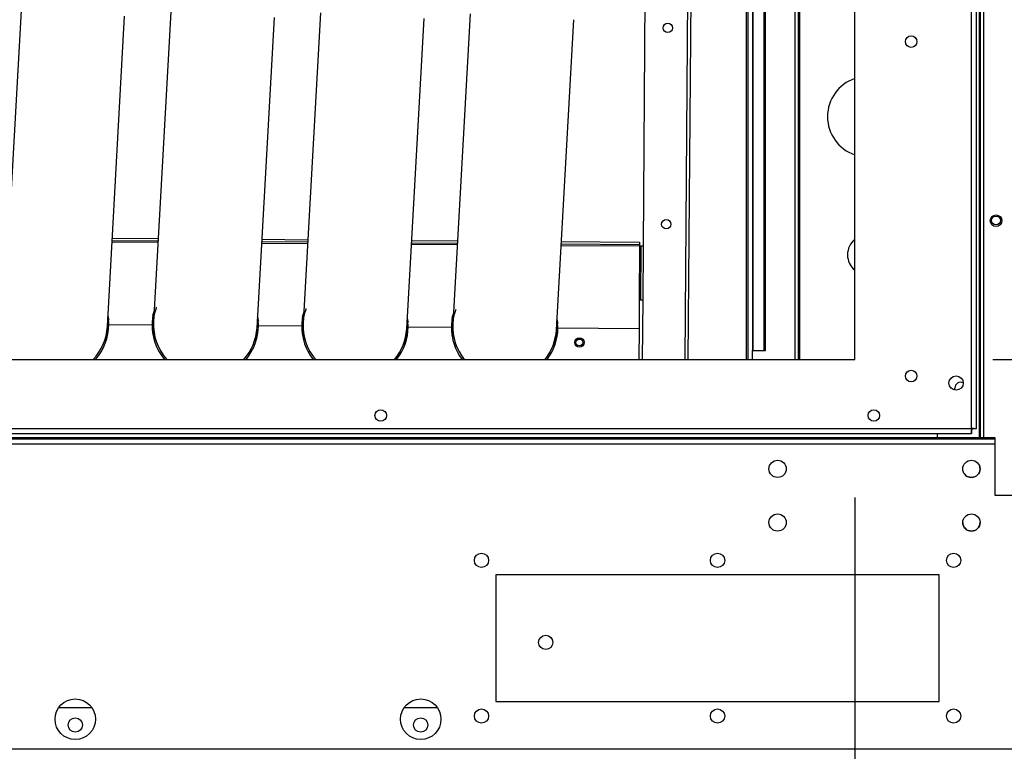
# Model space of a CAD drawing. Units: inches. Extents: x 0 to 11, y 0 to 8.4.
# Drawn here: x 2.3 to 2.7, y 2.7 to 3.1 of the extents above; entities that cross this region are included whole.
import ezdxf

# ---------------------------------------------------------------- set-up
doc = ezdxf.new("R2010")
doc.units = ezdxf.units.IN
doc.header["$MEASUREMENT"] = 0
doc.header["$PDSIZE"] = -1
doc.layers.add('OUTLINE', color=7, linetype='Continuous')
doc.styles.add('SLDTEXTSTYLE0', font='TXT', dxfattribs={"width": 0.75})
doc.dimstyles.new('SLDDIMSTYLE0', dxfattribs={"dimtxt": 0.08333333333333333, "dimasz": 0.125, "dimexe": 0, "dimexo": 0.0625, "dimgap": 0.02083333333333333, "dimtad": 0, "dimtih": 1, "dimtoh": 1, "dimdec": 3, "dimlfac": 48, "dimrnd": 1e-09, "dimzin": 12, "dimdsep": 46, "dimtxsty": 'SLDTEXTSTYLE0', "dimsah": 1, "dimcen": 0.09, "dimadec": 0, "dimazin": 3, "dimtfac": 1, "dimtdec": 3, "dimtofl": 0, "dimtmove": 0, "dimatfit": 3, "dimfxl": 1, "dimfrac": 2, "dimtolj": 1, "dimtzin": 12, "dimarcsym": 0})

# ---------------------------------------------------------------- blocks, each defined once
blk = doc.blocks.new('_D')
at = {"layer": 'Defpoints', "color": 0, "transparency": 16777216}
for p in [(0.2356694280437662, 4.210516737281977), (3.8348416503163, 2.880819024262189), (0.235669428043766, 2.069634011517958)]:
    blk.add_point(p, dxfattribs=at)
at = {"layer": 'OUTLINE', "color": 0, "lineweight": -2, "transparency": 16777216}
for p, q in [((0.2356694280437662, 4.148016737281977), (0.235669428043766, 2.069634011517958)), ((3.8348416503163, 2.818319024262189), (3.8348416503163, 2.069634011517958)), ((0.360669428043766, 2.069634011517958), (2.856066532674035, 2.069634011517958)), ((3.7098416503163, 2.069634011517958), (2.939399866007368, 2.069634011517958))]:
    blk.add_line(p, q, dxfattribs=at)
at = {"layer": 'OUTLINE', "color": 0, "transparency": 16777216}
for points in [[(0.360669428043766, 2.090467344851292), (0.360669428043766, 2.048800678184625), (0.235669428043766, 2.069634011517958)], [(3.7098416503163, 2.090467344851292), (3.7098416503163, 2.048800678184625), (3.8348416503163, 2.069634011517958)]]:
    blk.add_solid(points, dxfattribs=at)
at = {"layer": 'OUTLINE', "color": 0, "transparency": 16777216, "insert": (2.897733199340702, 2.111300678184625), "char_height": 0.08333333333333333, "attachment_point": 2, "style": 'SLDTEXTSTYLE0'}
blk.add_mtext('\\A1;L', dxfattribs=at)
blk = doc.blocks.new('_D_4')
at = {"layer": 'Defpoints', "color": 0, "transparency": 16777216}
for p in [(2.629824969797138, 3.353385879851612), (2.629824969797138, 2.912696296518278), (3.153209798773716, 2.912696296518278)]:
    blk.add_point(p, dxfattribs=at)
at = {"layer": 'OUTLINE', "color": 0, "lineweight": -2, "transparency": 16777216}
for p, q in [((2.692324969797138, 3.353385879851612), (3.153209798773716, 3.353385879851612)), ((3.153209798773716, 3.228385879851612), (3.153209798773716, 3.20230746651133)), ((3.153209798773716, 3.037696296518279), (3.153209798773716, 3.07730746651133)), ((2.692324969797138, 2.912696296518278), (3.153209798773716, 2.912696296518278))]:
    blk.add_line(p, q, dxfattribs=at)
at = {"layer": 'OUTLINE', "color": 0, "transparency": 16777216}
for points in [[(3.132376465440383, 3.228385879851612), (3.174043132107049, 3.228385879851612), (3.153209798773716, 3.353385879851612)], [(3.132376465440383, 3.037696296518279), (3.174043132107049, 3.037696296518279), (3.153209798773716, 2.912696296518278)]]:
    blk.add_solid(points, dxfattribs=at)
at = {"layer": 'OUTLINE', "color": 0, "transparency": 16777216, "insert": (3.153209798773716, 3.181474133177995), "char_height": 0.08333333333333333, "attachment_point": 2, "style": 'SLDTEXTSTYLE0'}
blk.add_mtext('\\A1;21 1/8', dxfattribs=at)
blk = doc.blocks.new('_D_5')
at = {"layer": 'Defpoints', "color": 0, "transparency": 16777216}
for p in [(2.629824969797137, 2.912696296518277), (3.756804494054675, 2.595299420625732), (3.756804494054675, 2.411813392645406)]:
    blk.add_point(p, dxfattribs=at)
at = {"layer": 'OUTLINE', "color": 0, "lineweight": -2, "transparency": 16777216}
for p, q in [((2.629824969797137, 2.850196296518277), (2.629824969797137, 2.595299420625732)), ((2.754824969797137, 2.595299420625732), (2.908691818045438, 2.595299420625732)), ((3.631804494054675, 2.595299420625732), (3.325358484712105, 2.595299420625732)), ((3.756804494054675, 2.474313392645406), (3.756804494054675, 2.595299420625732))]:
    blk.add_line(p, q, dxfattribs=at)
at = {"layer": 'OUTLINE', "color": 0, "transparency": 16777216}
for points in [[(2.754824969797137, 2.616132753959066), (2.754824969797137, 2.574466087292399), (2.629824969797137, 2.595299420625732)], [(3.631804494054675, 2.616132753959066), (3.631804494054675, 2.574466087292399), (3.756804494054675, 2.595299420625732)]]:
    blk.add_solid(points, dxfattribs=at)
at = {"layer": 'OUTLINE', "color": 0, "transparency": 16777216, "insert": (3.117025151378771, 2.636966087292399), "char_height": 0.08333333333333333, "attachment_point": 2, "style": 'SLDTEXTSTYLE0'}
blk.add_mtext('\\A1;54 1/16', dxfattribs=at)

msp = doc.modelspace()

# ---------------------------------------------------------------- linework, layer by layer
at = {"color": 8, "linetype": 'Continuous', "lineweight": 25}
for p, q in [((2.686069761453249, 3.440764747629222), (2.686069761453246, 2.877230150716369)), ((2.688111428119915, 3.440764747629222), (2.688111428119912, 2.877230150716369)), ((2.553041012514448, 2.912696296518275), (2.556332110019496, 3.353385879851608)), ((2.581501400181248, 3.353385879851608), (2.581501400181183, 2.912696296518275)), ((2.583907566059667, 2.916792650779195), (2.583907566059667, 3.353385879851608)), ((2.602772889682706, 3.353385879851608), (2.602772889682706, 2.912696296518275)), ((2.604814556349373, 3.353385879851608), (2.604814556349373, 2.912696296518275)), ((2.293852703518887, 2.965874269378656), (2.314630927838124, 2.965719096293558)), ((2.361559148817874, 2.96536863338991), (2.38233737313711, 2.965213460304811)), ((2.42926559411686, 2.964862997401163), (2.450043818436097, 2.964707824316065)), ((2.496972039415847, 2.964357361412416), (2.5324956557111, 2.964092068813314)), ((2.687460386454225, 2.877216609162085), (1.69660867059233, 2.877216609162089)), ((2.693319761453246, 2.874362442495418), (1.69660867059233, 2.874362442495423)), ((2.688856219787558, 2.87699255925583), (2.688856219787558, 2.877230150716369)), ((1.404580803115325, 2.736487442495425), (3.802618303115321, 2.736487442495412))]:
    msp.add_line(p, q, dxfattribs=at)
at = {"color": 7, "linetype": 'Continuous', "lineweight": 25}
for p, q in [((2.686715594786579, 2.877230150716369), (2.686715594786582, 3.440764747629222)), ((2.682554136463803, 2.881445775684941), (2.682554136463805, 3.384635879851608)), ((2.684762469797139, 3.384751383099051), (2.684762469797136, 2.881330272437497)), ((2.536977403650423, 3.353385879851608), (2.534070045196234, 2.96408031117369)), ((2.554520220428553, 2.912696296518275), (2.557811317933602, 3.353385879851608)), ((2.580710389682677, 3.353385879851608), (2.580710389682668, 2.912696296518275)), ((2.583498735941739, 3.353385879851608), (2.583498735941739, 2.916792650779195)), ((2.588890425148286, 2.916792650779195), (2.588890425148286, 3.353385879851608)), ((2.589420755234177, 2.916792650779195), (2.589420755234177, 3.353385879851608)), ((2.60416872301604, 3.353385879851608), (2.60416872301604, 2.912696296518275)), ((2.629824969797136, 2.912696296518275), (2.629824969797138, 3.353385879851608)), ((2.252742123812674, 3.070601418619967), (2.244916358749934, 2.930196160389035)), ((2.320448569111661, 3.07009578263122), (2.312622804048921, 2.929690524400289)), ((2.388155014410647, 3.069590146642474), (2.380329249347907, 2.929184888411542)), ((2.455861459709634, 3.069084510653727), (2.448035694646894, 2.928679252422795)), ((2.291718716755798, 2.927587538288367), (2.299544481819145, 3.067992796530198)), ((2.359425162054784, 2.92708190229962), (2.367250927118131, 3.067487160541452)), ((2.427131607353771, 2.926576266310874), (2.434957372417118, 3.066981524552705)), ((2.494838052652757, 2.926070630322126), (2.502663817716105, 3.066475888563958)), ((2.314659946245857, 2.966239727439345), (2.29388172192662, 2.966394900524442)), ((2.293947883896252, 2.967581939536836), (2.31472610821549, 2.967426766451739)), ((2.361654329195239, 2.967076303548089), (2.382432553514476, 2.966921130462991)), ((2.429360774494226, 2.966570667559343), (2.450138998813463, 2.966415494474245)), ((2.382366391544844, 2.965734091450598), (2.361588167225607, 2.965889264535696)), ((2.450072836843831, 2.965228455461851), (2.429294612524593, 2.965383628546949)), ((2.532499545218705, 2.964612887623306), (2.49700105782358, 2.964877992558202)), ((2.497067219793212, 2.966065031570596), (2.532508413296046, 2.965800354510088)), ((2.5324956557111, 2.964092068813314), (2.532313937915759, 2.939759414010478)), ((2.532499545218705, 2.964612887623306), (2.5324956557111, 2.964092068813314)), ((2.5324956557111, 2.964092068813314), (2.533016474521092, 2.964088179305708)), ((2.532508413296046, 2.965800354510088), (2.532499545218705, 2.964612887623306)), ((2.533016474521092, 2.964088179305708), (2.532834756725752, 2.939755524502872)), ((2.533016474521092, 2.964088179305708), (2.534203941407874, 2.964079311228367)), ((2.534022223612534, 2.939746656425531), (2.534203941407874, 2.964079311228367)), ((2.532313937915759, 2.939759414010478), (2.532216700225616, 2.926738943760673)), ((2.532313937915759, 2.939759414010478), (2.532834756725752, 2.939755524502872)), ((2.532834756725752, 2.939755524502872), (2.534022223612534, 2.939746656425531)), ((2.533888327400894, 2.939747656370855), (2.533686306145375, 2.912696296518275)), ((2.291556335625089, 2.924674191794305), (2.291718330724137, 2.927580612256901)), ((2.292390054600406, 2.928529984222966), (2.311931176351313, 2.928384049897599)), ((2.312622382643032, 2.929682963863781), (2.3124604229088, 2.926777177895834)), ((2.359262780924076, 2.924168555805557), (2.359424776023124, 2.927074976268154)), ((2.360096499899392, 2.92802434823422), (2.379637621650299, 2.927878413908852)), ((2.380328827942018, 2.929177327875034), (2.380166868207786, 2.926271541907087)), ((2.426969226223063, 2.923662919816811), (2.427131221322111, 2.926569340279407)), ((2.427802945198378, 2.927518712245472), (2.447344066949286, 2.927372777920105)), ((2.448035273241005, 2.928671691886288), (2.447873313506773, 2.925765905918341)), ((2.495509390497365, 2.927013076256726), (2.532216700225615, 2.926738943760673)), ((2.532216700225615, 2.926738943760673), (2.532111828853449, 2.912696296518275)), ((2.494675671522049, 2.923157283828064), (2.494837666621097, 2.92606370429066)), ((2.583335389682707, 2.916792650779195), (2.583335389682707, 2.912696296518275)), ((2.583335389682707, 2.916792650779195), (2.583498735941739, 2.916792650779195)), ((2.583907566059667, 2.916792650779195), (2.583498735941739, 2.916792650779195)), ((2.583907566059667, 2.916792650779195), (2.588890425148286, 2.916792650779195)), ((2.588890425148286, 2.916792650779195), (2.589420755234177, 2.916792650779195)), ((1.754824969797137, 2.912696296518279), (2.629824969797136, 2.912696296518275)), ((1.701970332799693, 2.879237442351613), (2.682669639711246, 2.879237442351608)), ((1.702085836047136, 2.881445775684946), (2.682554136463803, 2.881445775684941)), ((2.667278094786579, 2.877230150716369), (2.667278094786579, 2.879237442351608)), ((2.682554136463803, 2.881330272437518), (2.683199969797136, 2.881330272437518)), ((2.682669639711246, 2.879237442351608), (2.682669639711246, 2.880799942351608)), ((2.684762469797136, 2.881330272437497), (2.683199969797136, 2.881330272437497)), ((2.693319761453246, 2.876570775828752), (1.69660867059233, 2.876570775828756)), ((2.686069761453246, 2.877230150716369), (2.667278094786579, 2.877230150716369)), ((2.686069761453246, 2.877230150716369), (2.686715594786579, 2.877230150716369)), ((2.688111428119912, 2.877230150716369), (2.686715594786579, 2.877230150716369)), ((2.687460386454225, 2.87699255925583), (2.687460386454225, 2.877230150716369)), ((2.688210386454224, 2.87699255925583), (2.687460386454225, 2.87699255925583)), ((2.693319761453246, 2.877230150716369), (2.688111428119912, 2.877230150716369)), ((2.688210386454224, 2.87699255925583), (2.688210386454224, 2.877230150716369)), ((2.688210386454224, 2.87699255925583), (2.688856219787558, 2.87699255925583)), ((2.688856219787558, 2.87699255925583), (2.693319761453246, 2.87699255925583)), ((2.693319761453246, 2.851188484049702), (2.693319761453246, 2.877230150716369)), ((3.828139136453246, 2.851188484049695), (2.693319761453246, 2.851188484049702)), ((2.668003719781988, 2.815216609162085), (2.467482886448655, 2.815216609162086)), ((2.467482886448655, 2.815216609162086), (2.467482886448655, 2.757924942495419)), ((2.668003719781988, 2.757924942495419), (2.668003719781988, 2.815216609162085)), ((2.467482886448655, 2.757924942495419), (2.668003719781988, 2.757924942495419)), ((2.284744914361252, 2.75511244249542), (2.269658358536058, 2.75511244249542)), ((2.440994914361252, 2.755112442495419), (2.425908358536058, 2.755112442495419))]:
    msp.add_line(p, q, dxfattribs=at)
at = {"color": 7, "linetype": 'Continuous', "lineweight": 25, "flags": 128}
for points in [[(2.291970582565929, 2.932106366010348), (2.292220535480336, 2.931045293358371), (2.292320279598094, 2.93055053943162)], [(2.292305754737796, 2.930731118148425), (2.292209349326427, 2.931193486117699), (2.291974280229946, 2.932172707315885)], [(2.292390054600406, 2.928529984222966), (2.292258764782105, 2.93122751769595), (2.292016870846991, 2.932936843031223)], [(2.31235424153687, 2.93270202277194), (2.312602319331213, 2.93346013202238), (2.312874669858445, 2.934209352111371)], [(2.312878367522461, 2.934275693416908), (2.312535934834759, 2.933328660424086), (2.312388744685281, 2.932879871313928)], [(2.359677027864916, 2.9316007300216), (2.359926980779322, 2.930539657369624), (2.360026725130068, 2.930044902222735)], [(2.360012199695735, 2.930225483877664), (2.359915794625413, 2.930687850128953), (2.359680725528932, 2.931667071327138)], [(2.360096499899392, 2.92802434823422), (2.359965210081092, 2.930721881707203), (2.359723316145977, 2.932431207042475)], [(2.3800606859699, 2.932196383984177), (2.380308764630199, 2.932954496033633), (2.380581115157431, 2.933703716122623)], [(2.380584812821448, 2.933770057428161), (2.380242380133746, 2.932823024435339), (2.380095189628748, 2.932374234205021)], [(2.427383473163903, 2.931095094032854), (2.427633426078309, 2.930034021380877), (2.427733170922531, 2.929539263649682)], [(2.427718645196544, 2.92971984687226), (2.4276222399244, 2.930182214140205), (2.427387170827919, 2.931161435338391)], [(2.427802945198378, 2.927518712245473), (2.427671655380078, 2.930216245718456), (2.427429761444964, 2.931925571053728)], [(2.447767131722744, 2.931690749462424), (2.448015209929185, 2.932448860044887), (2.448287560456418, 2.933198080133877)], [(2.448291258120435, 2.933264421439414), (2.447948825432733, 2.932317388446593), (2.447801636609138, 2.93186860351399)], [(2.495509390497365, 2.927013076256726), (2.495378100679065, 2.929710609729709), (2.49513620674395, 2.931419935064981)], [(2.495089918462889, 2.930589458044107), (2.495339871377295, 2.929528385392131), (2.495439615967776, 2.929033628989768)], [(2.495425089537785, 2.929214215708042), (2.495328685223387, 2.929676578151459), (2.495093616126906, 2.930655799349644)], [(2.675282896671715, 2.898828969786181), (2.675263273482743, 2.898881139989284), (2.67510622301604, 2.899771817445862)]]:
    msp.add_lwpolyline(points, dxfattribs=at)
at = {"color": 8, "linetype": 'Continuous', "lineweight": 25, "flags": 128}
for points in [[(2.312460422908799, 2.926777177895826), (2.312461529052106, 2.924148892856028), (2.312610811284175, 2.922520425736432)], [(2.290933831234074, 2.920460518038043), (2.291263158364696, 2.922062309222688), (2.29155633562509, 2.924674191794313)], [(2.358640276606699, 2.919954882353276), (2.358969603663683, 2.92155667323394), (2.359262780924077, 2.924168555805566)], [(2.380166868207785, 2.926271541907078), (2.380167974351092, 2.923643256867282), (2.380317256927535, 2.922014787035758)], [(2.426346721330496, 2.919449243990124), (2.426676048962669, 2.921051037245194), (2.426969226223063, 2.92366291981682)], [(2.447873313506772, 2.925765905918332), (2.44787441965008, 2.923137620878535), (2.448023701317044, 2.921509158209119)], [(2.494053168139239, 2.918943614233707), (2.494382494261656, 2.920545401256447), (2.49467567152205, 2.923157283828072)]]:
    msp.add_lwpolyline(points, dxfattribs=at)
at = {"color": 7, "linetype": 'Continuous', "lineweight": 25}
for centre, radius in [((2.545224020971516, 3.062769710102959), 0.002114583333333721), ((2.655356219797137, 3.056552042490497), 0.002604166666666519), ((2.544560496904545, 2.973921493313131), 0.002114583333333277), ((2.69371559478658, 2.975500984049702), 0.002604166666666075), ((2.693710386454225, 2.975652892589163), 0.001979166666666199), ((2.505231332527747, 2.92042987396914), 0.002114583333332833), ((2.505231332527747, 2.92042987396914), 0.001531249999999822), ((2.655356219797136, 2.905203638601608), 0.002604166666666963), ((2.675647886463803, 2.902037442351608), 0.003229166666666838), ((2.415372192401303, 2.887324942351609), 0.002604166666666519), ((2.638424398547136, 2.887324942351608), 0.002604166666666963), ((2.594908803115323, 2.863204109162085), 0.00390625), ((2.682594219781989, 2.863204109162085), 0.003906249999999556), ((2.594908803115323, 2.838912442495419), 0.003906249999999556), ((2.682594219781989, 2.838912442495418), 0.003906249999999556), ((2.460962053115322, 2.821799942495419), 0.003229166666666838), ((2.567732886448655, 2.821799942495419), 0.003229166666666838), ((2.674524553115322, 2.821799942495419), 0.003229166666666394), ((2.49001907738801, 2.784667559312084), 0.003229166666666394), ((2.277201636448655, 2.749904109162087), 0.009166666666667211), ((2.433451636448655, 2.749904109162086), 0.009166666666666767), ((2.460962053115321, 2.751341609162086), 0.003229166666666838), ((2.567732886448655, 2.751341609162085), 0.003229166666666838), ((2.674524553115322, 2.751341609162085), 0.003229166666666394), ((2.277201636448655, 2.74729994249542), 0.003229166666666838), ((2.433451636448655, 2.747299942495419), 0.003229166666666838)]:
    msp.add_circle(centre, radius, dxfattribs=at)
for centre, radius, start, end in [((2.635710389682707, 3.022584317445861), 0.01822916666666671, 108.8358117630746, 180), ((2.635710389682707, 3.022584317445861), 0.01822916666666652, 180, 251.1641882369258), ((2.635710389682707, 2.960084317445861), 0.009166666666666767, 129.944539783264, 180), ((2.635710389682707, 2.960084317445861), 0.009166666666666767, 180, 230.055460216735), ((2.336013838125353, 2.92820419906591), 0.02408333333333375, 163.5109324190892, 179.5721194720984), ((2.403720283424339, 2.927698563077163), 0.0240833333333333, 163.5109324190869, 179.5721194721005), ((2.471426728723325, 2.927192927088416), 0.0240833333333333, 163.5109324190869, 179.5721194720984), ((2.268307392826366, 2.928709835054656), 0.02408333333333375, 318.3236570974998, 359.5721194720992), ((2.336013838125353, 2.92820419906591), 0.02408333333333375, 179.5721194720984, 220.0852544422368), ((2.336013838125353, 2.92820419906591), 0.0240833333333333, 319.9147455577648, 359.5721194720991), ((2.403720283424339, 2.927698563077163), 0.02408333333333342, 179.5721194721005, 218.5305243735855), ((2.403720283424339, 2.927698563077163), 0.02408333333333342, 321.4694756264161, 359.5721194720971), ((2.471426728723325, 2.927192927088416), 0.0240833333333333, 179.5721194720984, 217.0086952289459), ((2.471426728723325, 2.927192927088416), 0.0240833333333333, 322.991304771057, 359.5721194720991), ((2.677710389682707, 2.899771817445862), 0.002604166666666963, 63.39972897484402, 180), ((2.682586286349384, 2.863212442445861), 0.003906250000000615, 0, 43.51226169310959), ((2.682586286349384, 2.863212442445861), 0.003906250000000158, 223.6714368871857, 0), ((2.682594219781986, 2.838918900828747), 0.00390625, 180.028769946048, 0)]:
    msp.add_arc(centre, radius, start, end, dxfattribs=at)
at = {"color": 8, "linetype": 'Continuous', "lineweight": 25}
for centre, radius, start, end in [((2.268317743378383, 2.928891395903939), 0.02343726945896513, 316.2908622334677, 356.810885897381), ((2.268155287060779, 2.925975376066885), 0.02367991419352301, 351.6104799980662, 5.020326246818366), ((2.335861124760045, 2.925469773943298), 0.02367991414684481, 168.7578344920979, 182.0091369469384), ((2.336023738326804, 2.928385787339969), 0.02343727936161486, 176.8087339809377, 222.0226689000095), ((2.336024192045255, 2.928385758922906), 0.02343726604109312, 317.9773952698235, 356.810887861379), ((2.335861732359802, 2.925469740078137), 0.02367991419348719, 351.6104779448414, 5.020326246825983), ((2.403567570059206, 2.924964137954537), 0.02367991414701937, 168.7578344921446, 182.0091302854155), ((2.403730168997625, 2.927880147002876), 0.0234372649982047, 176.8087213764887, 220.3797554486239), ((2.403730650749791, 2.92788011791188), 0.02343725237690618, 319.6203116689557, 356.810898296905), ((2.403568177658805, 2.92496410408939), 0.02367991419347039, 351.6104839339803, 5.020326246829556), ((2.471274015357678, 2.924458501965831), 0.02367991414650655, 168.7578344919999, 182.0091253097881), ((2.471436610986939, 2.927374510618098), 0.02343726171571029, 176.8087199594169, 218.7759652675346), ((2.471274622957743, 2.924458468100645), 0.02367991419351892, 351.6104883219236, 5.020326246817072), ((2.471437098995115, 2.927374481226758), 0.02343724939639147, 321.2241027034243, 356.8108995959573)]:
    msp.add_arc(centre, radius, start, end, dxfattribs=at)
at = {"color": 7, "linetype": 'Continuous', "lineweight": 25}
for points, knots in [([(2.312622804048921, 2.929690524400289), (2.312624160632113, 2.929716005732149), (2.312626881785625, 2.929767118421799), (2.312655263573493, 2.930206675978185), (2.312712719919758, 2.930814724619564), (2.312780795263781, 2.931396251491452), (2.312884306144335, 2.932088574232226), (2.313027812559605, 2.932917896734657), (2.31332154418831, 2.934180244251322), (2.313663014224841, 2.935494777523856), (2.313974680749177, 2.936242696047802), (2.314016197167214, 2.936342324643348)], [0, 0, 0, 0, 0.2144129993414906, 0.4300883938152313, 0.5419528044045278, 0.6545292004106431, 0.7256364700359086, 0.7977537302969591, 0.8912689938900121, 0.9855161797921642, 1, 1, 1, 1]), ([(2.380329249347907, 2.929184888411542), (2.380330605931099, 2.929210369743402), (2.380333327084612, 2.929261482433053), (2.38036170887248, 2.929701039989438), (2.380419165218745, 2.930309088630817), (2.380487240562768, 2.930890615502705), (2.380590751443322, 2.931582938243479), (2.380734257858592, 2.93241226074591), (2.381027989487297, 2.933674608262574), (2.381369459523828, 2.934989141535112), (2.381681126048163, 2.935737060059055), (2.3817226424662, 2.935836688654599)], [0, 0, 0, 0, 0.2144129993415031, 0.4300883938152505, 0.5419528044045516, 0.6545292004106716, 0.7256364700359368, 0.7977537302969931, 0.8912689938900471, 0.9855161797922208, 1, 1, 1, 1]), ([(2.448035694646894, 2.928679252422795), (2.448037051230086, 2.928704733754656), (2.448039772383599, 2.928755846444305), (2.448068154171466, 2.929195404000692), (2.448125610517732, 2.92980345264207), (2.448193685861755, 2.930384979513958), (2.448297196742308, 2.931077302254733), (2.448440703157579, 2.931906624757162), (2.448734434786284, 2.933168972273828), (2.449075904822814, 2.934483505546363), (2.44938757134715, 2.935231424070309), (2.449429087765187, 2.935331052665854)], [0, 0, 0, 0, 0.2144129993414916, 0.4300883938152334, 0.5419528044045304, 0.6545292004106426, 0.7256364700359084, 0.7977537302969621, 0.8912689938900138, 0.985516179792182, 0.9999999999999999, 0.9999999999999999, 0.9999999999999999, 0.9999999999999999]), ([(2.292385201728997, 2.928431027572066), (2.292317274538386, 2.929130858673082), (2.292225125471653, 2.930080239653651), (2.291985491122946, 2.931001558402091), (2.291922501949916, 2.931243731973511)], [0, 0, 0, 0, 0.7371446398636894, 1, 1, 1, 1]), ([(2.312830526586732, 2.933417359582279), (2.312806433336517, 2.933356811746673), (2.312536050419522, 2.932677322667229), (2.312369382465204, 2.931962960360758), (2.312217565940003, 2.93131225336944)], [0, 0, 0, 0, 0.0891078862615014, 1, 1, 1, 1]), ([(2.360091647027978, 2.927925391583199), (2.360023719837357, 2.928625222683554), (2.359931570770526, 2.929574603664087), (2.359691936422029, 2.930495922412566), (2.359628947248894, 2.930738095984615)], [0, 0, 0, 0, 0.7371446391948016, 1, 1, 1, 1]), ([(2.380536971885718, 2.932911723593533), (2.380512878635503, 2.932851175757925), (2.380242495718508, 2.932171686678483), (2.38007582776419, 2.931457324372011), (2.37992401123899, 2.930806617380694)], [0, 0, 0, 0, 0.0891078862615014, 1, 1, 1, 1]), ([(2.448243417184705, 2.932406087604786), (2.448219323934491, 2.932345539769179), (2.447948941017493, 2.931666050689736), (2.447782273063175, 2.930951688383261), (2.447630456537975, 2.930300981391941)], [0, 0, 0, 0, 0.08910788626126828, 1, 1, 1, 1]), ([(2.427785931736431, 2.927509025208379), (2.427720616660179, 2.928178825513109), (2.427630968968705, 2.929098154625364), (2.427398492459879, 2.929990307497535), (2.427335392547942, 2.930232459996956)], [0, 0, 0, 0, 0.7285751052609892, 1, 1, 1, 1]), ([(2.495504537625986, 2.926914119606421), (2.495436610435228, 2.927613950709079), (2.4953444613685, 2.928563331689774), (2.495104827019614, 2.929484650438275), (2.495041837846928, 2.929726824008208)], [0, 0, 0, 0, 0.7371446414962698, 1, 1, 1, 1])]:
    msp.add_open_spline(points, degree=3, knots=knots, dxfattribs=at)
for points in [[(2.684762469797136, 2.881330272437497), (2.684729275073897, 2.881339897708117), (2.68466288562742, 2.881359148249358), (2.684152210281775, 2.881388024061219), (2.683422256879019, 2.881416899873081), (2.682843509935541, 2.881436150414321), (2.682554136463803, 2.881445775684941)], [(2.682554136463803, 2.881445775684941), (2.682563761734423, 2.881156402213202), (2.682583012275664, 2.880577655269724), (2.682611888087525, 2.879847701866968), (2.682640763899385, 2.879337026521324), (2.682660014440626, 2.879270637074846), (2.682669639711246, 2.879237442351608)]]:
    msp.add_open_spline(points, degree=3, dxfattribs=at)

# ---------------------------------------------------------------- dimensions: what is measured, and where the dimension line sits
at = {"layer": 'OUTLINE'}
for base, p1, p2, text, picture, middle in [((0.235669428043766, 2.069634011517958), (3.8348416503163, 2.880819024262189), (0.2356694280437662, 4.210516737281977), 'L', '_D', (2.897733199340702, 2.069634011517958)), ((3.756804494054675, 2.595299420625732), (2.629824969797137, 2.912696296518277), (3.756804494054675, 2.411813392645406), '54 1/16', '_D_5', (3.117025151378771, 2.595299420625732))]:
    dim = msp.add_linear_dim(base=base, p1=p1, p2=p2, text=text, dimstyle='SLDDIMSTYLE0', dxfattribs=at)
    dim.commit()
    dim.dimension.update_dxf_attribs({"geometry": picture, "text_midpoint": middle, "dimtype": 160})
dim = msp.add_linear_dim(base=(3.153209798773716, 2.912696296518278), p1=(2.629824969797137, 3.35338587985161), p2=(2.629824969797137, 2.912696296518277), angle=90.0000000000002, text='21 1/8', dimstyle='SLDDIMSTYLE0', dxfattribs=at)
dim.commit()
dim.dimension.update_dxf_attribs({"geometry": '_D_4', "text_midpoint": (3.153209798773716, 3.139807466511328), "dimtype": 160})

doc.saveas('drawing.dxf')
